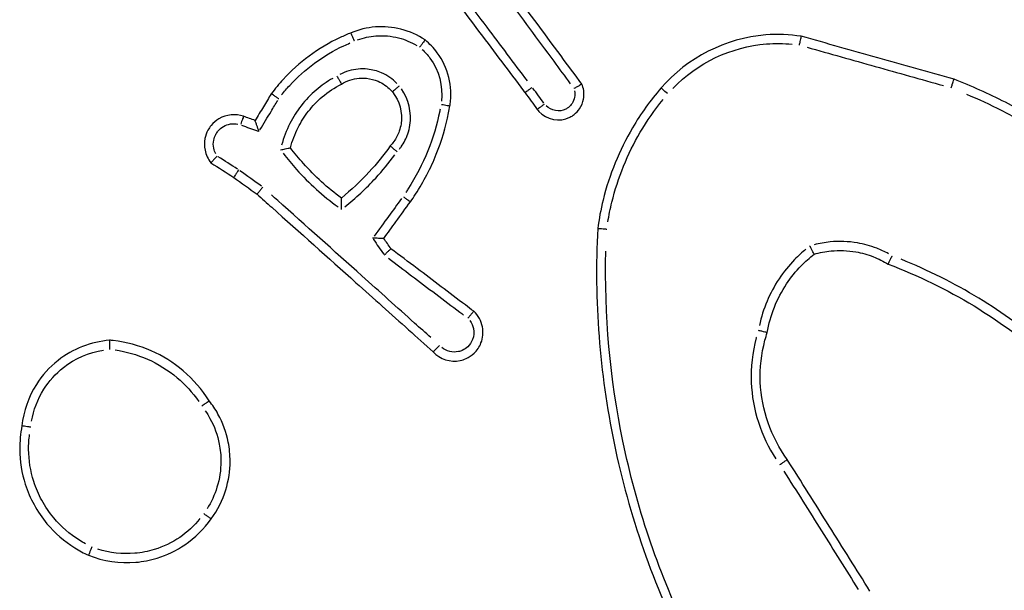
# Model space of a CAD drawing. Units: millimetres. Extents: x 0 to 866, y 0 to 385.
# Drawn here: x 635 to 637, y 155 to 156 of the extents above; entities that cross this region are included whole.
import ezdxf

# ---------------------------------------------------------------- set-up
doc = ezdxf.new("R2010")
doc.units = ezdxf.units.MM

msp = doc.modelspace()

# ---------------------------------------------------------------- linework, layer by layer
msp.add_ellipse((636.1685, 156.0361), major_axis=(-0.0151, 0.0131), ratio=0.002917, start_param=4.79506, end_param=6.204863)
for points, knots in [([(635.6391, 156.3223), (635.6771, 156.272), (635.715, 156.2216), (635.753, 156.1712), (635.7852, 156.1285), (635.8174, 156.0858), (635.8507, 156.0416), (635.8519, 156.0402), (635.853, 156.0387)], [0.4124901, 0.4124901, 0.4124901, 0.4124901, 0.6017742, 0.6017742, 0.6017742, 0.7622184, 0.7622184, 0.7677677, 0.7677677, 0.7677677, 0.7677677]), ([(635.8582, 156.065), (635.8284, 156.1044), (635.7987, 156.1439), (635.7689, 156.1834), (635.7342, 156.2293), (635.6996, 156.2753), (635.665, 156.3212)], [-0.7500752, -0.7500752, -0.7500752, -0.7500752, -0.6017742, -0.6017742, -0.6017742, -0.429209, -0.429209, -0.429209, -0.429209]), ([(635.9785, 156.0576), (635.9632, 156.0783), (635.9478, 156.0991), (635.9324, 156.1199), (635.8939, 156.172), (635.8553, 156.2241), (635.8168, 156.2762)], [0.094745, 0.094745, 0.094745, 0.094745, 0.1722604, 0.1722604, 0.1722604, 0.3666843, 0.3666843, 0.3666843, 0.3666843]), ([(635.8091, 156.2529), (635.8448, 156.2047), (635.8806, 156.1564), (635.9163, 156.1081), (635.9285, 156.0917), (635.9406, 156.0752), (635.9528, 156.0587)], [-0.3523618, -0.3523618, -0.3523618, -0.3523618, -0.1722604, -0.1722604, -0.1722604, -0.1108038, -0.1108038, -0.1108038, -0.1108038]), ([(635.632, 156.1551), (635.6158, 156.166), (635.5977, 156.1741), (635.5788, 156.1789), (635.5604, 156.1837), (635.5412, 156.1853), (635.5038, 156.1824), (635.4856, 156.178), (635.4685, 156.1708)], [0.9101055, 0.9101055, 0.9101055, 0.9101055, 0.9618886, 0.9618886, 0.9618886, 1.0123736, 1.0123736, 1.0614331, 1.0614331, 1.0614331, 1.0614331]), ([(635.4685, 156.1708), (635.4603, 156.1676), (635.4522, 156.1641), (635.4202, 156.1491), (635.3972, 156.1355), (635.3758, 156.1197), (635.3551, 156.1044), (635.3358, 156.0871), (635.3092, 156.058), (635.3004, 156.0475), (635.2923, 156.0366)], [0.347832, 0.347832, 0.347832, 0.347832, 0.3729768, 0.3729768, 0.4487324, 0.4487324, 0.4487324, 0.5222233, 0.5222233, 0.5611322, 0.5611322, 0.5611322, 0.5611322]), ([(635.4759, 156.1525), (635.4758, 156.1525), (635.4758, 156.1525), (635.4748, 156.155), (635.4739, 156.1573), (635.4721, 156.1617), (635.4713, 156.1638), (635.4699, 156.1672), (635.4694, 156.1685), (635.4687, 156.1703), (635.4685, 156.1708), (635.4685, 156.1708)], [-0.00014484, -0.00014484, -0.00014484, -0.00014484, 0, 0, 0.007717, 0.007717, 0.01553035, 0.01553035, 0.023343, 0.023343, 0.03115531, 0.03115531, 0.03115531, 0.03115531]), ([(635.4829, 156.1552), (635.496, 156.16), (635.5097, 156.163), (635.5404, 156.1654), (635.5574, 156.1639), (635.5737, 156.1597), (635.5877, 156.1561), (635.6012, 156.1505), (635.6136, 156.1431)], [-1.0541533, -1.0541533, -1.0541533, -1.0541533, -1.0123736, -1.0123736, -0.9618886, -0.9618886, -0.9618886, -0.9185175, -0.9185175, -0.9185175, -0.9185175]), ([(636.4633, 156.1633), (636.4374, 156.1673), (636.411, 156.1683), (636.2964, 156.1593), (636.2113, 156.1163), (636.1533, 156.0492)], [1.6939622, 1.6939622, 1.6939622, 1.6939622, 1.7681038, 1.7681038, 2.0185685, 2.0185685, 2.0185685, 2.0185685]), ([(636.4591, 156.1439), (636.4591, 156.1439), (636.4592, 156.144), (636.4597, 156.1466), (636.4603, 156.1491), (636.4613, 156.1538), (636.4617, 156.1559), (636.4625, 156.1595), (636.4628, 156.1609), (636.4632, 156.1628), (636.4633, 156.1633), (636.4633, 156.1633)], [-0.0001455, -0.0001455, -0.0001455, -0.0001455, 0, 0, 0.00783812, 0.00783812, 0.01566096, 0.01566096, 0.02346869, 0.02346869, 0.03126876, 0.03126876, 0.03126876, 0.03126876]), ([(636.8006, 156.0685), (636.7444, 156.0843), (636.6882, 156.1001), (636.632, 156.1159), (636.5758, 156.1317), (636.5196, 156.1475), (636.4633, 156.1633)], [0.8090749, 0.8090749, 0.8090749, 0.8090749, 0.9842391, 0.9842391, 0.9842391, 1.1594408, 1.1594408, 1.1594408, 1.1594408]), ([(635.3152, 156.0339), (635.3208, 156.0411), (635.3268, 156.048), (635.3495, 156.0727), (635.3678, 156.0892), (635.3875, 156.1037), (635.4078, 156.1187), (635.4296, 156.1317), (635.457, 156.1445), (635.4615, 156.1465), (635.466, 156.1485)], [-0.5495232, -0.5495232, -0.5495232, -0.5495232, -0.5222233, -0.5222233, -0.4487324, -0.4487324, -0.4487324, -0.3729768, -0.3729768, -0.3581964, -0.3581964, -0.3581964, -0.3581964]), ([(635.632, 156.1551), (635.632, 156.1551), (635.6316, 156.1547), (635.6304, 156.1532), (635.6296, 156.152), (635.6274, 156.1491), (635.6261, 156.1473), (635.6232, 156.1435), (635.6216, 156.1414), (635.62, 156.1392), (635.62, 156.1392), (635.62, 156.1391)], [0, 0, 0, 0, 0.00780586, 0.00780586, 0.01561552, 0.01561552, 0.02343312, 0.02343312, 0.03134566, 0.03134566, 0.03149155, 0.03149155, 0.03149155, 0.03149155]), ([(635.687, 156.0098), (635.6871, 156.0107), (635.6873, 156.0116), (635.6935, 156.0525), (635.683, 156.0947), (635.659, 156.1271), (635.6512, 156.1375), (635.6421, 156.147), (635.632, 156.1551)], [0.7292312, 0.7292312, 0.7292312, 0.7292312, 0.7316458, 0.7316458, 0.8369788, 0.8369788, 0.8369788, 0.8708922, 0.8708922, 0.8708922, 0.8708922]), ([(636.1793, 156.0482), (636.2334, 156.1045), (636.3085, 156.1403), (636.4052, 156.1479), (636.4243, 156.1477), (636.4431, 156.1459)], [-2.0023981, -2.0023981, -2.0023981, -2.0023981, -1.7681038, -1.7681038, -1.7113304, -1.7113304, -1.7113304, -1.7113304]), ([(635.6253, 156.1345), (635.6317, 156.1287), (635.6376, 156.1223), (635.6428, 156.1153), (635.6628, 156.0883), (635.672, 156.0536), (635.6681, 156.0203)], [-0.8629816, -0.8629816, -0.8629816, -0.8629816, -0.8369788, -0.8369788, -0.8369788, -0.7362395, -0.7362395, -0.7362395, -0.7362395]), ([(636.4759, 156.1392), (636.5261, 156.125), (636.5764, 156.1109), (636.6266, 156.0968), (636.6769, 156.0826), (636.7273, 156.0685), (636.7776, 156.0544)], [-1.1408011, -1.1408011, -1.1408011, -1.1408011, -0.9842391, -0.9842391, -0.9842391, -0.8275096, -0.8275096, -0.8275096, -0.8275096]), ([(635.4374, 156.0755), (635.4374, 156.0754), (635.4374, 156.0754), (635.4381, 156.0742), (635.4388, 156.073), (635.4401, 156.0707), (635.4407, 156.0695), (635.4425, 156.0664), (635.4436, 156.0645), (635.4454, 156.0613), (635.4461, 156.06), (635.4471, 156.0583), (635.4474, 156.0579), (635.4474, 156.0579)], [-0.00014693, -0.00014693, -0.00014693, -0.00014693, 0, 0, 0.00406923, 0.00406923, 0.00813842, 0.00813842, 0.01595595, 0.01595595, 0.02376616, 0.02376616, 0.03157247, 0.03157247, 0.03157247, 0.03157247]), ([(635.57, 156.0591), (635.5603, 156.069), (635.5486, 156.077), (635.526, 156.0868), (635.5155, 156.0896), (635.498, 156.0914), (635.4913, 156.0915), (635.4845, 156.0909), (635.4704, 156.0898), (635.4565, 156.0857), (635.444, 156.0792)], [-0.7674223, -0.7674223, -0.7674223, -0.7674223, -0.7258867, -0.7258867, -0.6935245, -0.6935245, -0.6732981, -0.6732981, -0.6732981, -0.6307985, -0.6307985, -0.6307985, -0.6307985]), ([(635.4281, 156.0704), (635.4151, 156.063), (635.4028, 156.0544), (635.3793, 156.0343), (635.3682, 156.0227), (635.3584, 156.0101), (635.3488, 155.9979), (635.3405, 155.9847), (635.3257, 155.9556), (635.3196, 155.9395), (635.3152, 155.923)], [-0.8950772, -0.8950772, -0.8950772, -0.8950772, -0.850273, -0.850273, -0.8023971, -0.8023971, -0.8023971, -0.7558456, -0.7558456, -0.7044809, -0.7044809, -0.7044809, -0.7044809]), ([(635.3346, 155.9171), (635.3386, 155.9325), (635.3443, 155.9475), (635.3579, 155.9744), (635.3656, 155.9865), (635.3744, 155.9977), (635.3834, 156.0092), (635.3935, 156.0198), (635.4177, 156.0405), (635.4321, 156.0501), (635.4474, 156.0579)], [0.7036601, 0.7036601, 0.7036601, 0.7036601, 0.7558456, 0.7558456, 0.8023971, 0.8023971, 0.8023971, 0.850273, 0.850273, 0.9065046, 0.9065046, 0.9065046, 0.9065046]), ([(635.4474, 156.0579), (635.4591, 156.0652), (635.4726, 156.0697), (635.4864, 156.0709), (635.4918, 156.0713), (635.4974, 156.0712), (635.5115, 156.0697), (635.5201, 156.0675), (635.5386, 156.0595), (635.5482, 156.0529), (635.5574, 156.0434), (635.5587, 156.042), (635.5599, 156.0406)], [0.6223179, 0.6223179, 0.6223179, 0.6223179, 0.6732981, 0.6732981, 0.6732981, 0.6935245, 0.6935245, 0.7258867, 0.7258867, 0.7679577, 0.7679577, 0.7747318, 0.7747318, 0.7747318, 0.7747318]), ([(635.5751, 156.0535), (635.575, 156.0535), (635.575, 156.0535), (635.573, 156.0518), (635.571, 156.0501), (635.5673, 156.047), (635.5656, 156.0456), (635.5628, 156.0432), (635.5617, 156.0423), (635.5602, 156.041), (635.5598, 156.0406), (635.5599, 156.0406)], [-0.03147514, -0.03147514, -0.03147514, -0.03147514, -0.0313295, -0.0313295, -0.02343818, -0.02343818, -0.01562476, -0.01562476, -0.00781214, -0.00781214, 0, 0, 0, 0]), ([(635.88, 156.0018), (635.8811, 156.0004), (635.8822, 155.999), (635.8999, 155.9789), (635.9296, 155.9732), (635.9519, 155.9846), (635.9552, 155.9863), (635.9583, 155.9883), (635.9659, 155.9942), (635.97, 155.9986), (635.9776, 156.0099), (635.9806, 156.0172), (635.9839, 156.0346), (635.9831, 156.045), (635.9794, 156.0555), (635.979, 156.0565), (635.9785, 156.0576)], [0.1801412, 0.1801412, 0.1801412, 0.1801412, 0.1836348, 0.1836348, 0.2323439, 0.2323439, 0.2323439, 0.2395597, 0.2395597, 0.2511049, 0.2511049, 0.2661136, 0.2661136, 0.285625, 0.285625, 0.2878391, 0.2878391, 0.2878391, 0.2878391]), ([(635.9785, 156.0576), (635.9785, 156.0576), (635.9781, 156.0574), (635.9763, 156.0564), (635.9751, 156.0557), (635.9719, 156.0539), (635.97, 156.0529), (635.9657, 156.0505), (635.9633, 156.0493), (635.9609, 156.048), (635.9609, 156.0479), (635.9608, 156.0479)], [0, 0, 0, 0, 0.00776129, 0.00776129, 0.01554919, 0.01554919, 0.02339483, 0.02339483, 0.03149251, 0.03149251, 0.03163994, 0.03163994, 0.03163994, 0.03163994]), ([(636.7943, 156.0497), (636.7943, 156.0497), (636.7943, 156.0498), (636.7952, 156.0523), (636.796, 156.0547), (636.7975, 156.0593), (636.7982, 156.0613), (636.7994, 156.0648), (636.7999, 156.0662), (636.8005, 156.068), (636.8006, 156.0685), (636.8006, 156.0685)], [-0.03139471, -0.03139471, -0.03139471, -0.03139471, -0.03124935, -0.03124935, -0.0234317, -0.0234317, -0.01561215, -0.01561215, -0.00780331, -0.00780331, 0, 0, 0, 0]), ([(637.3857, 155.6285), (637.3666, 155.6534), (637.3465, 155.6776), (637.2654, 155.7689), (637.1984, 155.8309), (637.126, 155.8857), (637.0595, 155.9359), (636.9885, 155.9802), (636.877, 156.0363), (636.8392, 156.0533), (636.8006, 156.0685)], [0.1756547, 0.1756547, 0.1756547, 0.1756547, 0.2684388, 0.2684388, 0.5368776, 0.5368776, 0.5368776, 0.7833707, 0.7833707, 0.9058292, 0.9058292, 0.9058292, 0.9058292]), ([(635.2923, 156.0366), (635.2865, 156.0269), (635.2807, 156.0173), (635.2749, 156.0077), (635.2688, 155.9976), (635.2627, 155.9875), (635.2567, 155.9774)], [0.39562659, 0.39562659, 0.39562659, 0.39562659, 0.42934369, 0.42934369, 0.42934369, 0.4646502, 0.4646502, 0.4646502, 0.4646502]), ([(635.3087, 156.0255), (635.3086, 156.0255), (635.3086, 156.0256), (635.3064, 156.027), (635.3043, 156.0284), (635.3004, 156.0311), (635.2986, 156.0323), (635.2955, 156.0344), (635.2943, 156.0352), (635.2927, 156.0363), (635.2923, 156.0366), (635.2923, 156.0366)], [-0.03127352, -0.03127352, -0.03127352, -0.03127352, -0.03112872, -0.03112872, -0.02343241, -0.02343241, -0.01561313, -0.01561313, -0.00780394, -0.00780394, 0, 0, 0, 0]), ([(635.5599, 156.0406), (635.5756, 156.0211), (635.5827, 155.9948), (635.5789, 155.97), (635.5781, 155.9646), (635.5768, 155.9593), (635.5722, 155.9459), (635.5681, 155.9381), (635.5606, 155.9275), (635.5579, 155.9243), (635.555, 155.9212)], [0.603291, 0.603291, 0.603291, 0.603291, 0.6952144, 0.6952144, 0.6952144, 0.7151569, 0.7151569, 0.7470651, 0.7470651, 0.7626249, 0.7626249, 0.7626249, 0.7626249]), ([(635.5755, 155.9145), (635.5768, 155.9161), (635.578, 155.9178), (635.5854, 155.9281), (635.5903, 155.9377), (635.5959, 155.954), (635.5975, 155.9605), (635.5986, 155.9671), (635.6028, 155.9949), (635.5958, 156.0242), (635.5798, 156.0472)], [-0.7532657, -0.7532657, -0.7532657, -0.7532657, -0.7470651, -0.7470651, -0.7151569, -0.7151569, -0.6952144, -0.6952144, -0.6952144, -0.6109184, -0.6109184, -0.6109184, -0.6109184]), ([(635.8677, 156.0498), (635.866, 156.0486), (635.8643, 156.0473), (635.8608, 156.0447), (635.8591, 156.0434), (635.8561, 156.0412), (635.8549, 156.0403), (635.8535, 156.0392), (635.8531, 156.0388), (635.853, 156.0387)], [0.05, 0.05, 0.05, 0.05, 0.25, 0.25, 0.5, 0.5, 0.75, 0.75, 0.95, 0.95, 0.95, 0.95]), ([(635.9622, 156.0428), (635.9632, 156.0382), (635.9632, 156.0333), (635.9614, 156.0237), (635.9595, 156.019), (635.9545, 156.0116), (635.9519, 156.0088), (635.9469, 156.0049), (635.9449, 156.0036), (635.9427, 156.0025), (635.9288, 155.9954), (635.9104, 155.9986), (635.8995, 156.0097)], [-0.2804326, -0.2804326, -0.2804326, -0.2804326, -0.26611363, -0.26611363, -0.25110487, -0.25110487, -0.23955966, -0.23955966, -0.23234391, -0.23234391, -0.23234391, -0.18538827, -0.18538827, -0.18538827, -0.18538827]), ([(636.1533, 156.0492), (636.1297, 156.0219), (636.1086, 155.9925), (636.0611, 155.9117), (636.0391, 155.8577), (636.0202, 155.781), (636.0162, 155.76), (636.0134, 155.7389)], [3.6243776, 3.6243776, 3.6243776, 3.6243776, 3.7289158, 3.7289158, 3.8961771, 3.8961771, 3.9580132, 3.9580132, 3.9580132, 3.9580132]), ([(636.8282, 156.0357), (636.8542, 156.0246), (636.8798, 156.0127), (636.9785, 155.963), (637.0486, 155.9194), (637.1141, 155.8698), (637.1855, 155.8158), (637.2515, 155.7547), (637.324, 155.6731), (637.3368, 155.6581), (637.3492, 155.6428)], [-0.8682059, -0.8682059, -0.8682059, -0.8682059, -0.7833707, -0.7833707, -0.5368776, -0.5368776, -0.5368776, -0.2684388, -0.2684388, -0.2093837, -0.2093837, -0.2093837, -0.2093837]), ([(635.2673, 155.9568), (635.2755, 155.9704), (635.2836, 155.9839), (635.2918, 155.9975), (635.2967, 156.0056), (635.3016, 156.0138), (635.3065, 156.0219)], [-0.47684043, -0.47684043, -0.47684043, -0.47684043, -0.42934369, -0.42934369, -0.42934369, -0.40085315, -0.40085315, -0.40085315, -0.40085315]), ([(635.6687, 156.013), (635.6707, 156.0127), (635.6728, 156.0123), (635.6771, 156.0116), (635.6793, 156.0112), (635.683, 156.0105), (635.6845, 156.0103), (635.6863, 156.01), (635.6868, 156.0099), (635.6869, 156.0098)], [0.05, 0.05, 0.05, 0.05, 0.25, 0.25, 0.5, 0.5, 0.75, 0.75, 0.95, 0.95, 0.95, 0.95]), ([(635.8948, 156.0128), (635.8931, 156.0116), (635.8914, 156.0104), (635.8879, 156.0078), (635.8862, 156.0065), (635.8832, 156.0043), (635.882, 156.0034), (635.8806, 156.0023), (635.8802, 156.002), (635.88, 156.0019)], [0.05, 0.05, 0.05, 0.05, 0.25, 0.25, 0.5, 0.5, 0.75, 0.75, 0.95, 0.95, 0.95, 0.95]), ([(636.0357, 155.7535), (636.0382, 155.7681), (636.0412, 155.7826), (636.058, 155.8511), (636.0793, 155.9033), (636.1224, 155.9767), (636.1392, 156.0008), (636.1577, 156.0235)], [-3.9405465, -3.9405465, -3.9405465, -3.9405465, -3.8961771, -3.8961771, -3.7289158, -3.7289158, -3.6410181, -3.6410181, -3.6410181, -3.6410181]), ([(635.231, 155.9867), (635.2134, 155.9928), (635.193, 155.9908), (635.1701, 155.9775), (635.1642, 155.9724), (635.1593, 155.9664), (635.1567, 155.9632), (635.1544, 155.9598), (635.1492, 155.9503), (635.147, 155.944), (635.1441, 155.9291), (635.1441, 155.9203), (635.148, 155.9017), (635.1525, 155.892), (635.1591, 155.884)], [0.2289423, 0.2289423, 0.2289423, 0.2289423, 0.2679278, 0.2679278, 0.2839326, 0.2839326, 0.2839326, 0.2925384, 0.2925384, 0.3063076, 0.3063076, 0.3242077, 0.3242077, 0.3458319, 0.3458319, 0.3458319, 0.3458319]), ([(635.6652, 156.0024), (635.6649, 156.001), (635.6646, 155.9996), (635.6584, 155.9683), (635.6496, 155.9389), (635.6382, 155.9106), (635.6263, 155.881), (635.6115, 155.8526), (635.5926, 155.8235), (635.5911, 155.8212), (635.5895, 155.8188)], [-0.795555, -0.795555, -0.795555, -0.795555, -0.791289, -0.791289, -0.699789, -0.699789, -0.699789, -0.6041922, -0.6041922, -0.5957468, -0.5957468, -0.5957468, -0.5957468]), ([(635.5996, 155.798), (635.6036, 155.8035), (635.6074, 155.8092), (635.6292, 155.8427), (635.6445, 155.8723), (635.6569, 155.903), (635.6687, 155.9325), (635.6779, 155.963), (635.6851, 155.9993), (635.6861, 156.0046), (635.687, 156.0098)], [0.5845149, 0.5845149, 0.5845149, 0.5845149, 0.6041922, 0.6041922, 0.699789, 0.699789, 0.699789, 0.791289, 0.791289, 0.8066225, 0.8066225, 0.8066225, 0.8066225]), ([(635.1696, 155.9038), (635.1676, 155.9077), (635.1661, 155.9118), (635.164, 155.9219), (635.1639, 155.928), (635.166, 155.9383), (635.1675, 155.9427), (635.1711, 155.9493), (635.1727, 155.9516), (635.1745, 155.9539), (635.1779, 155.958), (635.182, 155.9615), (635.1962, 155.9698), (635.2078, 155.9716), (635.2187, 155.9694)], [-0.3372197, -0.3372197, -0.3372197, -0.3372197, -0.3242077, -0.3242077, -0.3063076, -0.3063076, -0.2925384, -0.2925384, -0.2839326, -0.2839326, -0.2839326, -0.2679278, -0.2679278, -0.2347546, -0.2347546, -0.2347546, -0.2347546]), ([(635.231, 155.9866), (635.2309, 155.9865), (635.2307, 155.986), (635.2301, 155.9843), (635.2296, 155.9829), (635.2283, 155.9795), (635.2275, 155.9774), (635.2261, 155.9733), (635.2254, 155.9714), (635.2247, 155.9694)], [0.05, 0.05, 0.05, 0.05, 0.25, 0.25, 0.5, 0.5, 0.75, 0.75, 0.95, 0.95, 0.95, 0.95]), ([(635.2262, 155.9672), (635.2381, 155.9629), (635.2501, 155.9586), (635.262, 155.9543), (635.2624, 155.9542), (635.2627, 155.954), (635.2631, 155.9539)], [-0.70412207, -0.70412207, -0.70412207, -0.70412207, -0.66605553, -0.66605553, -0.66605553, -0.66493077, -0.66493077, -0.66493077, -0.66493077]), ([(635.2651, 155.9532), (635.2651, 155.9532), (635.2651, 155.9533), (635.2642, 155.9556), (635.2634, 155.9579), (635.2619, 155.9622), (635.2612, 155.9642), (635.2597, 155.9686), (635.2589, 155.9709), (635.2577, 155.9742), (635.2573, 155.9755), (635.2568, 155.977), (635.2567, 155.9774), (635.2567, 155.9774)], [-0.03581401, -0.03581401, -0.03581401, -0.03581401, -0.03562701, -0.03562701, -0.02852152, -0.02852152, -0.02162634, -0.02162634, -0.01298641, -0.01298641, -0.00612507, -0.00612507, 0, 0, 0, 0]), ([(635.3128, 155.9127), (635.3128, 155.9127), (635.3129, 155.9127), (635.3146, 155.9131), (635.3163, 155.9134), (635.3196, 155.9141), (635.3212, 155.9144), (635.3252, 155.9153), (635.3274, 155.9157), (635.331, 155.9164), (635.3323, 155.9167), (635.3341, 155.917), (635.3346, 155.9171), (635.3346, 155.9171)], [-0.03318492, -0.03318492, -0.03318492, -0.03318492, -0.0330243, -0.0330243, -0.02787068, -0.02787068, -0.02275107, -0.02275107, -0.01450992, -0.01450992, -0.00707052, -0.00707052, 0, 0, 0, 0]), ([(635.3185, 155.9051), (635.3279, 155.8927), (635.3379, 155.8807), (635.3483, 155.8691), (635.3758, 155.8385), (635.4065, 155.8109), (635.4399, 155.7868)], [-0.5194279, -0.5194279, -0.5194279, -0.5194279, -0.4726683, -0.4726683, -0.4726683, -0.3493335, -0.3493335, -0.3493335, -0.3493335]), ([(635.4471, 155.8063), (635.4167, 155.8288), (635.3886, 155.8543), (635.3634, 155.8824), (635.3533, 155.8936), (635.3437, 155.9051), (635.3346, 155.9171)], [0.3552783, 0.3552783, 0.3552783, 0.3552783, 0.4726683, 0.4726683, 0.4726683, 0.5193614, 0.5193614, 0.5193614, 0.5193614]), ([(635.555, 155.9212), (635.5406, 155.9012), (635.5251, 155.8821), (635.5084, 155.864), (635.4894, 155.8434), (635.4689, 155.8241), (635.4471, 155.8063)], [0.3102924, 0.3102924, 0.3102924, 0.3102924, 0.386564, 0.386564, 0.386564, 0.4735779, 0.4735779, 0.4735779, 0.4735779]), ([(635.4545, 155.7868), (635.4789, 155.8063), (635.5018, 155.8276), (635.5229, 155.8505), (635.5379, 155.8667), (635.5519, 155.8837), (635.5651, 155.9014)], [-0.4800878, -0.4800878, -0.4800878, -0.4800878, -0.386564, -0.386564, -0.386564, -0.3204938, -0.3204938, -0.3204938, -0.3204938]), ([(635.555, 155.9212), (635.555, 155.9212), (635.5554, 155.9208), (635.5569, 155.9196), (635.558, 155.9187), (635.5608, 155.9163), (635.5625, 155.9149), (635.5662, 155.9119), (635.5682, 155.9103), (635.5702, 155.9086), (635.5703, 155.9086), (635.5703, 155.9085)], [0, 0, 0, 0, 0.0077953, 0.0077953, 0.01560141, 0.01560141, 0.02342675, 0.02342675, 0.03122064, 0.03122064, 0.03136591, 0.03136591, 0.03136591, 0.03136591]), ([(635.1726, 155.899), (635.1726, 155.899), (635.1725, 155.8989), (635.1706, 155.8969), (635.1688, 155.895), (635.1655, 155.8914), (635.164, 155.8897), (635.1616, 155.887), (635.1607, 155.8859), (635.1594, 155.8844), (635.1591, 155.884), (635.1591, 155.884)], [-0.03162007, -0.03162007, -0.03162007, -0.03162007, -0.0314724, -0.0314724, -0.0233636, -0.0233636, -0.01549087, -0.01549087, -0.00772142, -0.00772142, 0, 0, 0, 0]), ([(635.2202, 155.8684), (635.2202, 155.8684), (635.2201, 155.8684), (635.2186, 155.8662), (635.2172, 155.864), (635.2145, 155.86), (635.2133, 155.8582), (635.2113, 155.8551), (635.2105, 155.8539), (635.2095, 155.8522), (635.2092, 155.8518), (635.2092, 155.8518)], [-0.00014563, -0.00014563, -0.00014563, -0.00014563, 0, 0, 0.00787349, 0.00787349, 0.01568797, 0.01568797, 0.02350002, 0.02350002, 0.03131083, 0.03131083, 0.03131083, 0.03131083]), ([(635.2734, 155.8305), (635.2733, 155.8305), (635.2733, 155.8305), (635.2716, 155.8284), (635.27, 155.8263), (635.267, 155.8226), (635.2657, 155.8209), (635.2634, 155.818), (635.2625, 155.8168), (635.2613, 155.8152), (635.261, 155.8148), (635.2611, 155.8148)], [-0.00014575, -0.00014575, -0.00014575, -0.00014575, 0, 0, 0.007874, 0.007874, 0.01569502, 0.01569502, 0.02350367, 0.02350367, 0.03130596, 0.03130596, 0.03130596, 0.03130596]), ([(635.2611, 155.8148), (635.2719, 155.8052), (635.2826, 155.7955), (635.3554, 155.7304), (635.4174, 155.675), (635.4794, 155.6195), (635.5182, 155.5848), (635.557, 155.5501), (635.6138, 155.4992), (635.6319, 155.483), (635.65, 155.4668)], [0.2061162, 0.2061162, 0.2061162, 0.2061162, 0.2495301, 0.2495301, 0.4990601, 0.4990601, 0.4990601, 0.6551833, 0.6551833, 0.7280418, 0.7280418, 0.7280418, 0.7280418]), ([(635.6445, 155.4985), (635.6327, 155.5091), (635.6208, 155.5197), (635.5702, 155.565), (635.5314, 155.5998), (635.4926, 155.6345), (635.4306, 155.6899), (635.3685, 155.7454), (635.302, 155.8049), (635.2974, 155.809), (635.2929, 155.8131)], [-0.7028976, -0.7028976, -0.7028976, -0.7028976, -0.6551833, -0.6551833, -0.4990601, -0.4990601, -0.4990601, -0.2495301, -0.2495301, -0.2312168, -0.2312168, -0.2312168, -0.2312168]), ([(635.4476, 155.7813), (635.4476, 155.7814), (635.4476, 155.7814), (635.4475, 155.7837), (635.4475, 155.786), (635.4474, 155.7903), (635.4473, 155.7924), (635.4472, 155.797), (635.4472, 155.7994), (635.4471, 155.8029), (635.4471, 155.8042), (635.4471, 155.8059), (635.4471, 155.8063), (635.4471, 155.8063)], [-0.03524206, -0.03524206, -0.03524206, -0.03524206, -0.03506195, -0.03506195, -0.02835907, -0.02835907, -0.0217956, -0.0217956, -0.01319486, -0.01319486, -0.00624903, -0.00624903, 0, 0, 0, 0]), ([(635.5799, 155.8051), (635.5704, 155.792), (635.5609, 155.779), (635.5514, 155.7659), (635.5408, 155.7513), (635.5302, 155.7368), (635.5196, 155.7222)], [-0.4699303, -0.4699303, -0.4699303, -0.4699303, -0.4215261, -0.4215261, -0.4215261, -0.3674398, -0.3674398, -0.3674398, -0.3674398]), ([(635.5409, 155.7172), (635.5498, 155.7295), (635.5588, 155.7418), (635.5677, 155.7541), (635.5783, 155.7687), (635.589, 155.7833), (635.5996, 155.798)], [0.37593836, 0.37593836, 0.37593836, 0.37593836, 0.42152612, 0.42152612, 0.42152612, 0.47575576, 0.47575576, 0.47575576, 0.47575576]), ([(635.5845, 155.8088), (635.5862, 155.8076), (635.5879, 155.8064), (635.5915, 155.8038), (635.5933, 155.8025), (635.5963, 155.8003), (635.5975, 155.7995), (635.599, 155.7984), (635.5994, 155.7981), (635.5996, 155.798)], [0.05, 0.05, 0.05, 0.05, 0.25, 0.25, 0.5, 0.5, 0.75, 0.75, 0.95, 0.95, 0.95, 0.95]), ([(636.0134, 155.7389), (636.0052, 155.5804), (636.0174, 155.4209), (636.0496, 155.2655), (636.0826, 155.1063), (636.1366, 154.9515), (636.2097, 154.8062)], [0.4783239, 0.4783239, 0.4783239, 0.4783239, 0.9492774, 0.9492774, 0.9492774, 1.4318107, 1.4318107, 1.4318107, 1.4318107]), ([(636.0333, 155.7371), (636.0332, 155.7371), (636.0332, 155.7371), (636.0305, 155.7373), (636.0279, 155.7376), (636.0231, 155.738), (636.0209, 155.7382), (636.0173, 155.7386), (636.0158, 155.7387), (636.0139, 155.7389), (636.0134, 155.7389), (636.0134, 155.7389)], [-0.03148886, -0.03148886, -0.03148886, -0.03148886, -0.0313431, -0.0313431, -0.02343387, -0.02343387, -0.01561671, -0.01561671, -0.00780659, -0.00780659, 0, 0, 0, 0]), ([(635.5409, 155.7172), (635.5409, 155.7172), (635.5405, 155.7173), (635.5388, 155.7173), (635.5375, 155.7173), (635.5339, 155.7174), (635.5316, 155.7174), (635.5271, 155.7174), (635.5251, 155.7175), (635.5208, 155.7175), (635.5186, 155.7175), (635.5163, 155.7176), (635.5163, 155.7176), (635.5162, 155.7176)], [0, 0, 0, 0, 0.00643751, 0.00643751, 0.01346045, 0.01346045, 0.02191406, 0.02191406, 0.02834384, 0.02834384, 0.03492709, 0.03492709, 0.03510569, 0.03510569, 0.03510569, 0.03510569]), ([(635.5175, 155.7157), (635.5177, 155.7155), (635.5179, 155.7152), (635.518, 155.7149), (635.5256, 155.704), (635.5331, 155.6932), (635.5407, 155.6823)], [-0.35204851, -0.35204851, -0.35204851, -0.35204851, -0.35110554, -0.35110554, -0.35110554, -0.31136314, -0.31136314, -0.31136314, -0.31136314]), ([(636.6557, 155.6834), (636.6474, 155.6879), (636.6387, 155.6919), (636.616, 155.7007), (636.6017, 155.7047), (636.5871, 155.7073), (636.5673, 155.7107), (636.5471, 155.7115), (636.5151, 155.7084), (636.5031, 155.7062), (636.4913, 155.7031)], [-1.4817434, -1.4817434, -1.4817434, -1.4817434, -1.4531293, -1.4531293, -1.4087684, -1.4087684, -1.4087684, -1.3486003, -1.3486003, -1.3121868, -1.3121868, -1.3121868, -1.3121868]), ([(635.5567, 155.6944), (635.5567, 155.6944), (635.5563, 155.6941), (635.5549, 155.6927), (635.5538, 155.6917), (635.5512, 155.6892), (635.5496, 155.6877), (635.5469, 155.6852), (635.546, 155.6843), (635.544, 155.6824), (635.5431, 155.6815), (635.542, 155.6805), (635.542, 155.6804), (635.542, 155.6804)], [0, 0, 0, 0, 0.00772003, 0.00772003, 0.01549107, 0.01549107, 0.0233648, 0.0233648, 0.02747855, 0.02747855, 0.03159643, 0.03159643, 0.03174451, 0.03174451, 0.03174451, 0.03174451]), ([(635.7396, 155.5564), (635.7334, 155.561), (635.7272, 155.5657), (635.6855, 155.5972), (635.6499, 155.6241), (635.6143, 155.651), (635.5951, 155.6654), (635.5759, 155.6799), (635.5567, 155.6944)], [0.1106518, 0.1106518, 0.1106518, 0.1106518, 0.1338273, 0.1338273, 0.2676547, 0.2676547, 0.2676547, 0.3397415, 0.3397415, 0.3397415, 0.3397415]), ([(636.2084, 154.8543), (636.1457, 154.9866), (636.0989, 155.1263), (636.0692, 155.2696), (636.0406, 155.4074), (636.0279, 155.5485), (636.0314, 155.6893)], [-1.388178, -1.388178, -1.388178, -1.388178, -0.9492774, -0.9492774, -0.9492774, -0.5270029, -0.5270029, -0.5270029, -0.5270029]), ([(636.4735, 155.6936), (636.4648, 155.6864), (636.4564, 155.6788), (636.4358, 155.6575), (636.4242, 155.6431), (636.414, 155.6279), (636.3933, 155.5967), (636.3785, 155.5616), (636.3706, 155.5251)], [-1.9721054, -1.9721054, -1.9721054, -1.9721054, -1.9381661, -1.9381661, -1.8831199, -1.8831199, -1.8831199, -1.7709008, -1.7709008, -1.7709008, -1.7709008]), ([(636.4916, 155.6824), (636.4916, 155.6824), (636.4913, 155.6829), (636.4904, 155.6846), (636.4898, 155.6859), (636.4881, 155.6892), (636.4871, 155.6911), (636.4854, 155.6944), (636.4848, 155.6956), (636.4836, 155.698), (636.483, 155.6992), (636.4823, 155.7005), (636.4823, 155.7005), (636.4823, 155.7006)], [-0.0316249, -0.0316249, -0.0316249, -0.0316249, -0.02393887, -0.02393887, -0.01617764, -0.01617764, -0.00827238, -0.00827238, -0.00413784, -0.00413784, 0, 0, 0.00014811, 0.00014811, 0.00014811, 0.00014811]), ([(636.4916, 155.6824), (636.5038, 155.686), (636.5164, 155.6884), (636.5472, 155.6914), (636.5657, 155.6907), (636.5837, 155.6875), (636.5969, 155.6852), (636.61, 155.6816), (636.6338, 155.6723), (636.6447, 155.6669), (636.6551, 155.6606)], [1.3066239, 1.3066239, 1.3066239, 1.3066239, 1.3486003, 1.3486003, 1.4087684, 1.4087684, 1.4087684, 1.4531293, 1.4531293, 1.4930861, 1.4930861, 1.4930861, 1.4930861]), ([(635.5512, 155.6734), (635.5682, 155.6606), (635.5851, 155.6478), (635.6021, 155.635), (635.6377, 155.6081), (635.6733, 155.5813), (635.7117, 155.5523), (635.7145, 155.5502), (635.7173, 155.548)], [-0.3313938, -0.3313938, -0.3313938, -0.3313938, -0.2676547, -0.2676547, -0.2676547, -0.1338273, -0.1338273, -0.1232835, -0.1232835, -0.1232835, -0.1232835]), ([(636.3879, 155.5093), (636.3945, 155.5476), (636.4092, 155.5844), (636.4307, 155.6168), (636.4402, 155.631), (636.451, 155.6444), (636.4718, 155.6659), (636.4814, 155.6745), (636.4916, 155.6824)], [1.758251, 1.758251, 1.758251, 1.758251, 1.8831199, 1.8831199, 1.8831199, 1.9381661, 1.9381661, 1.9794731, 1.9794731, 1.9794731, 1.9794731]), ([(636.6551, 155.6606), (636.6551, 155.6606), (636.6553, 155.6611), (636.6562, 155.6628), (636.6568, 155.6641), (636.6584, 155.6674), (636.6594, 155.6694), (636.6615, 155.6738), (636.6627, 155.6761), (636.6639, 155.6786), (636.6639, 155.6786), (636.6639, 155.6787)], [0, 0, 0, 0, 0.00778052, 0.00778052, 0.01557952, 0.01557952, 0.02341408, 0.02341408, 0.03147008, 0.03147008, 0.03161665, 0.03161665, 0.03161665, 0.03161665]), ([(637.0054, 155.4765), (636.9584, 155.5167), (636.9082, 155.5531), (636.8553, 155.5852), (636.8005, 155.6185), (636.743, 155.6473), (636.6835, 155.6711)], [-1.2200938, -1.2200938, -1.2200938, -1.2200938, -1.0345609, -1.0345609, -1.0345609, -0.8422926, -0.8422926, -0.8422926, -0.8422926]), ([(636.6551, 155.6606), (636.721, 155.6358), (636.7846, 155.6047), (636.8448, 155.5681), (636.902, 155.5333), (636.9561, 155.4935), (637.0062, 155.4492)], [0.8194525, 0.8194525, 0.8194525, 0.8194525, 1.0345609, 1.0345609, 1.0345609, 1.2388543, 1.2388543, 1.2388543, 1.2388543]), ([(635.65, 155.4668), (635.6648, 155.4508), (635.6885, 155.4432), (635.7099, 155.4478), (635.7143, 155.4487), (635.7185, 155.4501), (635.729, 155.4548), (635.735, 155.4588), (635.7469, 155.4701), (635.7522, 155.4779), (635.76, 155.4976), (635.7611, 155.5101), (635.7563, 155.535), (635.7494, 155.5473), (635.7396, 155.5564)], [0.2255484, 0.2255484, 0.2255484, 0.2255484, 0.2705385, 0.2705385, 0.2705385, 0.2796468, 0.2796468, 0.2942202, 0.2942202, 0.3131656, 0.3131656, 0.3377947, 0.3377947, 0.3653216, 0.3653216, 0.3653216, 0.3653216]), ([(635.7396, 155.5564), (635.7396, 155.5564), (635.7392, 155.556), (635.7379, 155.5545), (635.737, 155.5534), (635.7346, 155.5506), (635.7332, 155.5489), (635.7301, 155.5452), (635.7284, 155.5432), (635.7266, 155.5411), (635.7266, 155.5411), (635.7266, 155.5411)], [0, 0, 0, 0, 0.00780407, 0.00780407, 0.01561273, 0.01561273, 0.02343123, 0.02343123, 0.03143705, 0.03143705, 0.03158337, 0.03158337, 0.03158337, 0.03158337]), ([(635.7312, 155.5358), (635.7351, 155.5306), (635.7379, 155.5245), (635.7407, 155.51), (635.7399, 155.5015), (635.7346, 155.488), (635.7309, 155.4826), (635.7228, 155.4749), (635.7187, 155.4722), (635.7115, 155.469), (635.7086, 155.468), (635.7056, 155.4674), (635.693, 155.4647), (635.6792, 155.4682), (635.6691, 155.4763)], [-0.3574482, -0.3574482, -0.3574482, -0.3574482, -0.3377947, -0.3377947, -0.3131656, -0.3131656, -0.2942202, -0.2942202, -0.2796468, -0.2796468, -0.2705385, -0.2705385, -0.2705385, -0.2316596, -0.2316596, -0.2316596, -0.2316596]), ([(636.3879, 155.5093), (636.3879, 155.5093), (636.3874, 155.5094), (636.3855, 155.5099), (636.3841, 155.5102), (636.3805, 155.5111), (636.3784, 155.5116), (636.3737, 155.5128), (636.3712, 155.5134), (636.3685, 155.5141), (636.3685, 155.5141), (636.3684, 155.5141)], [0, 0, 0, 0, 0.00779322, 0.00779322, 0.01559784, 0.01559784, 0.02342409, 0.02342409, 0.03140925, 0.03140925, 0.03155541, 0.03155541, 0.03155541, 0.03155541]), ([(634.9352, 155.4925), (634.894, 155.4892), (634.8537, 155.4735), (634.8211, 155.4479), (634.8024, 155.4331), (634.7861, 155.4151), (634.7558, 155.3674), (634.7448, 155.3359), (634.7414, 155.3035)], [1.0918304, 1.0918304, 1.0918304, 1.0918304, 1.2043847, 1.2043847, 1.2043847, 1.2693466, 1.2693466, 1.3577949, 1.3577949, 1.3577949, 1.3577949]), ([(634.9352, 155.4925), (634.9352, 155.4925), (634.9352, 155.492), (634.9351, 155.49), (634.935, 155.4885), (634.935, 155.4849), (634.9349, 155.4827), (634.9349, 155.4779), (634.9349, 155.4752), (634.9349, 155.4725), (634.9349, 155.4725), (634.9349, 155.4724)], [0, 0, 0, 0, 0.00778791, 0.00778791, 0.01558948, 0.01558948, 0.0234191, 0.0234191, 0.0313904, 0.0313904, 0.03153687, 0.03153687, 0.03153687, 0.03153687]), ([(635.1553, 155.3587), (635.1395, 155.3837), (635.1199, 155.4062), (635.0762, 155.4431), (635.0524, 155.4579), (635.027, 155.4691), (635.0004, 155.4807), (634.9721, 155.4884), (634.9406, 155.492), (634.9379, 155.4923), (634.9352, 155.4925)], [0.4499888, 0.4499888, 0.4499888, 0.4499888, 0.5324269, 0.5324269, 0.6099109, 0.6099109, 0.6099109, 0.690889, 0.690889, 0.6984513, 0.6984513, 0.6984513, 0.6984513]), ([(636.364, 155.4992), (636.3638, 155.4986), (636.3637, 155.4981), (636.355, 155.4656), (636.3513, 155.4325), (636.3527, 155.3995), (636.3551, 155.3398), (636.3741, 155.2808), (636.4069, 155.2308)], [-2.1764491, -2.1764491, -2.1764491, -2.1764491, -2.1747756, -2.1747756, -2.0756669, -2.0756669, -2.0756669, -1.896331, -1.896331, -1.896331, -1.896331]), ([(636.4323, 155.2293), (636.3962, 155.2787), (636.3751, 155.339), (636.3727, 155.4003), (636.3715, 155.4313), (636.3749, 155.4625), (636.3844, 155.4981), (636.3861, 155.5037), (636.3879, 155.5093)], [1.8800549, 1.8800549, 1.8800549, 1.8800549, 2.0756669, 2.0756669, 2.0756669, 2.1747756, 2.1747756, 2.1934781, 2.1934781, 2.1934781, 2.1934781]), ([(634.7627, 155.3136), (634.7669, 155.3386), (634.7762, 155.3628), (634.8014, 155.4025), (634.8161, 155.4188), (634.8332, 155.4322), (634.8588, 155.4523), (634.8896, 155.4657), (634.9217, 155.4708)], [-1.3454325, -1.3454325, -1.3454325, -1.3454325, -1.2693466, -1.2693466, -1.2043847, -1.2043847, -1.2043847, -1.1067341, -1.1067341, -1.1067341, -1.1067341]), ([(634.9472, 155.471), (634.9718, 155.4676), (634.9959, 155.4608), (635.0186, 155.4508), (635.0423, 155.4404), (635.0644, 155.4266), (635.1023, 155.3946), (635.1184, 155.3769), (635.1319, 155.3575)], [-0.6843949, -0.6843949, -0.6843949, -0.6843949, -0.6099109, -0.6099109, -0.6099109, -0.5324269, -0.5324269, -0.461361, -0.461361, -0.461361, -0.461361]), ([(635.6641, 155.4811), (635.664, 155.481), (635.664, 155.481), (635.6623, 155.4793), (635.6607, 155.4777), (635.6575, 155.4744), (635.6559, 155.4729), (635.6532, 155.4701), (635.6521, 155.469), (635.6506, 155.4674), (635.6501, 155.467), (635.6501, 155.4669), (635.65, 155.4668), (635.65, 155.4668)], [-0.0314492, -0.0314492, -0.0314492, -0.0314492, -0.03130352, -0.03130352, -0.02439962, -0.02439962, -0.01657978, -0.01657978, -0.00876996, -0.00876996, -0.00096535, -0.00096535, 0, 0, 0, 0]), ([(635.1553, 155.3587), (635.1553, 155.3587), (635.1549, 155.3585), (635.1532, 155.3573), (635.1521, 155.3565), (635.1491, 155.3544), (635.1473, 155.3532), (635.1443, 155.3511), (635.1432, 155.3503), (635.141, 155.3488), (635.1399, 155.348), (635.1388, 155.3472), (635.1387, 155.3472), (635.1387, 155.3471)], [-0.03158879, -0.03158879, -0.03158879, -0.03158879, -0.02378483, -0.02378483, -0.01597602, -0.01597602, -0.00815686, -0.00815686, -0.00407874, -0.00407874, 0, 0, 0.00014704, 0.00014704, 0.00014704, 0.00014704]), ([(635.1596, 155.0984), (635.1738, 155.1177), (635.1847, 155.1394), (635.1981, 155.1828), (635.2013, 155.2043), (635.2013, 155.2258), (635.2013, 155.2397), (635.1999, 155.2536), (635.1929, 155.2891), (635.1853, 155.3102), (635.1689, 155.3399), (635.1625, 155.3496), (635.1553, 155.3587)], [1.104144, 1.104144, 1.104144, 1.104144, 1.1692562, 1.1692562, 1.227824, 1.227824, 1.227824, 1.2656532, 1.2656532, 1.32618, 1.32618, 1.3577691, 1.3577691, 1.3577691, 1.3577691]), ([(635.1463, 155.3369), (635.1501, 155.3315), (635.1536, 155.3258), (635.1665, 155.3024), (635.1735, 155.2832), (635.1798, 155.251), (635.181, 155.2384), (635.181, 155.2258), (635.181, 155.2062), (635.1781, 155.1867), (635.1672, 155.1513), (635.1597, 155.1353), (635.1503, 155.1205)], [-1.3460332, -1.3460332, -1.3460332, -1.3460332, -1.32618, -1.32618, -1.2656532, -1.2656532, -1.227824, -1.227824, -1.227824, -1.1692562, -1.1692562, -1.1166902, -1.1166902, -1.1166902, -1.1166902]), ([(634.7414, 155.3035), (634.7381, 155.2865), (634.7365, 155.2691), (634.7368, 155.2256), (634.7409, 155.1995), (634.7539, 155.1591), (634.7603, 155.144), (634.7682, 155.1297), (634.7763, 155.1148), (634.7859, 155.1007), (634.8142, 155.0668), (634.835, 155.0488), (634.8678, 155.0282), (634.878, 155.0228), (634.8885, 155.018)], [0.6752598, 0.6752598, 0.6752598, 0.6752598, 0.7232878, 0.7232878, 0.7955901, 0.7955901, 0.8407791, 0.8407791, 0.8407791, 0.8877855, 0.8877855, 0.9629958, 0.9629958, 0.9948886, 0.9948886, 0.9948886, 0.9948886]), ([(634.7609, 155.3005), (634.7608, 155.3005), (634.7608, 155.3005), (634.7582, 155.3009), (634.7558, 155.3013), (634.7511, 155.302), (634.7489, 155.3023), (634.7453, 155.3029), (634.7439, 155.3031), (634.7419, 155.3034), (634.7414, 155.3035), (634.7414, 155.3035)], [-0.03116867, -0.03116867, -0.03116867, -0.03116867, -0.03102431, -0.03102431, -0.02343356, -0.02343356, -0.01561527, -0.01561527, -0.00780548, -0.00780548, 0, 0, 0, 0]), ([(634.8816, 155.0435), (634.8771, 155.0459), (634.8727, 155.0485), (634.847, 155.0645), (634.8279, 155.0812), (634.8017, 155.1124), (634.7929, 155.1255), (634.7854, 155.1392), (634.7781, 155.1524), (634.7722, 155.1664), (634.7602, 155.2037), (634.7564, 155.2277), (634.7561, 155.2628), (634.7568, 155.2738), (634.7583, 155.2847)], [-0.9784475, -0.9784475, -0.9784475, -0.9784475, -0.9629958, -0.9629958, -0.8877855, -0.8877855, -0.8407791, -0.8407791, -0.8407791, -0.7955901, -0.7955901, -0.7232878, -0.7232878, -0.6903577, -0.6903577, -0.6903577, -0.6903577]), ([(636.4158, 155.218), (636.4158, 155.2181), (636.4158, 155.2181), (636.4181, 155.2196), (636.4202, 155.2211), (636.4242, 155.2238), (636.426, 155.225), (636.4291, 155.2271), (636.4303, 155.2279), (636.4319, 155.229), (636.4323, 155.2293), (636.4323, 155.2293)], [-0.0001459, -0.0001459, -0.0001459, -0.0001459, 0, 0, 0.00794131, 0.00794131, 0.01575744, 0.01575744, 0.02356859, 0.02356859, 0.03137715, 0.03137715, 0.03137715, 0.03137715]), ([(636.615, 154.9388), (636.5849, 154.9867), (636.5548, 155.0345), (636.5247, 155.0824), (636.4939, 155.1313), (636.4631, 155.1803), (636.4323, 155.2293)], [0.7523506, 0.7523506, 0.7523506, 0.7523506, 0.9219219, 0.9219219, 0.9219219, 1.0954303, 1.0954303, 1.0954303, 1.0954303]), ([(636.4249, 155.2035), (636.4525, 155.1596), (636.4802, 155.1156), (636.5078, 155.0717), (636.5349, 155.0286), (636.5619, 154.9856), (636.589, 154.9425)], [-1.0776134, -1.0776134, -1.0776134, -1.0776134, -0.9219219, -0.9219219, -0.9219219, -0.7693677, -0.7693677, -0.7693677, -0.7693677]), ([(634.8885, 155.018), (634.9214, 155.0048), (634.9575, 154.9994), (635.0088, 155.0039), (635.0247, 155.0069), (635.04, 155.0116), (635.0618, 155.0183), (635.0826, 155.0283), (635.124, 155.0565), (635.1439, 155.076), (635.1596, 155.0984)], [1.1644738, 1.1644738, 1.1644738, 1.1644738, 1.2616189, 1.2616189, 1.3055569, 1.3055569, 1.3055569, 1.3679038, 1.3679038, 1.442817, 1.442817, 1.442817, 1.442817]), ([(635.1347, 155.0989), (635.1219, 155.083), (635.1068, 155.069), (635.0727, 155.0458), (635.0537, 155.0368), (635.0339, 155.0307), (635.0199, 155.0264), (635.0054, 155.0236), (634.9633, 155.02), (634.9353, 155.0232), (634.9091, 155.0316)], [-1.4291069, -1.4291069, -1.4291069, -1.4291069, -1.3679038, -1.3679038, -1.3055569, -1.3055569, -1.3055569, -1.2616189, -1.2616189, -1.1788127, -1.1788127, -1.1788127, -1.1788127]), ([(635.1431, 155.11), (635.1431, 155.11), (635.1432, 155.1099), (635.1443, 155.1091), (635.1454, 155.1083), (635.1476, 155.1068), (635.1486, 155.106), (635.1516, 155.1039), (635.1533, 155.1027), (635.1563, 155.1006), (635.1575, 155.0997), (635.1592, 155.0986), (635.1596, 155.0984), (635.1596, 155.0984)], [-0.03166711, -0.03166711, -0.03166711, -0.03166711, -0.03152049, -0.03152049, -0.02747942, -0.02747942, -0.02343838, -0.02343838, -0.01562527, -0.01562527, -0.00781255, -0.00781255, 0, 0, 0, 0]), ([(634.896, 155.0363), (634.896, 155.0363), (634.8959, 155.0363), (634.8949, 155.0338), (634.8939, 155.0315), (634.8921, 155.0271), (634.8913, 155.0251), (634.8899, 155.0217), (634.8893, 155.0204), (634.8886, 155.0185), (634.8884, 155.018), (634.8885, 155.018)], [-0.00014491, -0.00014491, -0.00014491, -0.00014491, 0, 0, 0.00771669, 0.00771669, 0.01553092, 0.01553092, 0.02334315, 0.02334315, 0.03115438, 0.03115438, 0.03115438, 0.03115438])]:
    msp.add_open_spline(points, degree=3, knots=knots)
for points in [[(635.853, 156.0387), (635.862, 156.0264), (635.871, 156.0141), (635.88, 156.0018)], [(635.8947, 156.0156), (635.8866, 156.0267), (635.8784, 156.0378), (635.8703, 156.0489)], [(635.2567, 155.9774), (635.2481, 155.9805), (635.2396, 155.9836), (635.231, 155.9867)], [(635.2567, 155.9774), (635.2567, 155.9774), (635.2567, 155.9774), (635.2567, 155.9774)], [(635.1591, 155.884), (635.1758, 155.8732), (635.1925, 155.8625), (635.2092, 155.8518)], [(635.2178, 155.87), (635.2035, 155.8791), (635.1893, 155.8883), (635.175, 155.8975)], [(635.2707, 155.8324), (635.2547, 155.8438), (635.2388, 155.8552), (635.2229, 155.8666)], [(635.2092, 155.8518), (635.2265, 155.8395), (635.2438, 155.8271), (635.2611, 155.8148)], [(635.4471, 155.8063), (635.4471, 155.8063), (635.4471, 155.8063), (635.4471, 155.8063)], [(635.5567, 155.6944), (635.5515, 155.702), (635.5462, 155.7096), (635.5409, 155.7172)]]:
    msp.add_open_spline(points, degree=3)

doc.saveas('drawing.dxf')
